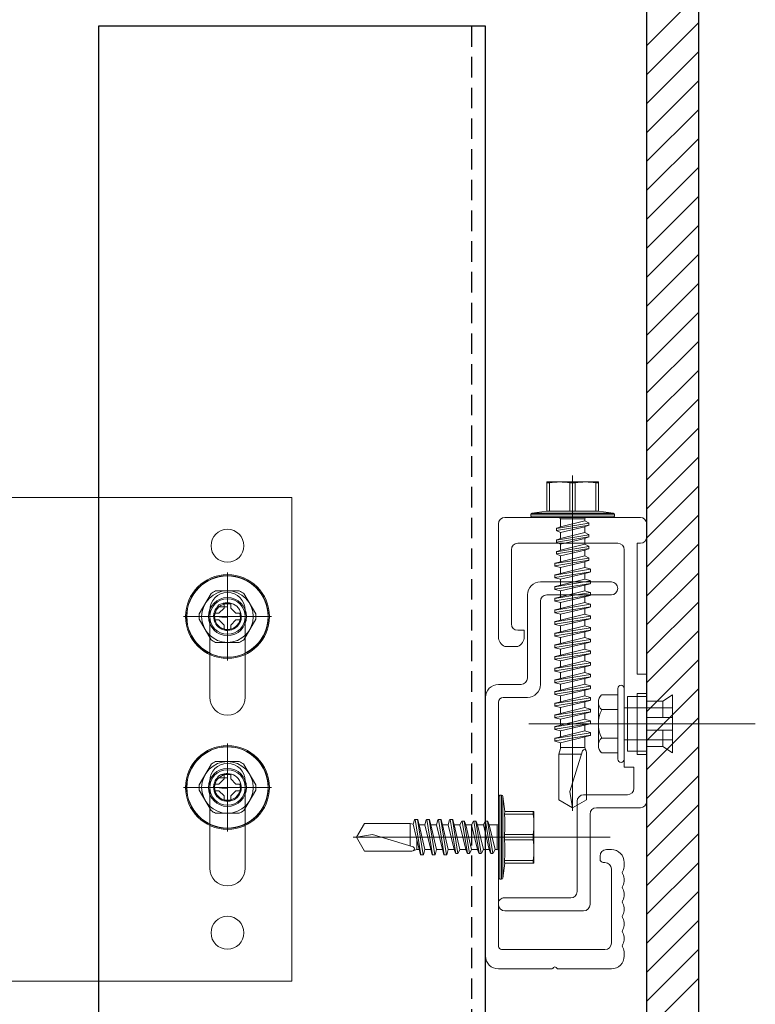
# Model space of a CAD drawing. Units: millimetres. Extents: x 4179 to 12141, y -30 to 3608.
# Drawn here: x 4412 to 4526, y 2165 to 2317 of the extents above; entities that cross this region are included whole.
import ezdxf

# ---------------------------------------------------------------- set-up
doc = ezdxf.new("R2010")
doc.units = ezdxf.units.MM
doc.linetypes.add('HIDDEN2', pattern=[4.7625, 3.175, -1.5875])
doc.layers.get('0').update_dxf_attribs({"lineweight": 0})

msp = doc.modelspace()

# ---------------------------------------------------------------- linework, layer by layer
at = {"lineweight": -3}
for p, q in [((4508.88, 1208), (4508.88, 2408)), ((4516.88, 2408), (4516.88, 1208)), ((4483.88, 2316.16), (4423.88, 2316.16)), ((4423.88, 2316.16), (4423.88, 100)), ((4483.88, 100), (4483.88, 2316.16))]:
    msp.add_line(p, q, dxfattribs=at)
at = {"linetype": 'Continuous', "lineweight": -3}
for p, q in [((4508.88, 2313.18), (4516.88, 2321.18)), ((4508.88, 2308.69), (4516.88, 2316.69)), ((4508.88, 2304.2), (4516.88, 2312.2)), ((4508.88, 2299.71), (4516.88, 2307.71)), ((4508.88, 2295.22), (4516.88, 2303.22)), ((4508.88, 2290.73), (4516.88, 2298.73)), ((4508.88, 2286.24), (4516.88, 2294.24)), ((4508.88, 2281.75), (4516.88, 2289.75)), ((4508.88, 2277.26), (4516.88, 2285.26)), ((4508.88, 2272.77), (4516.88, 2280.77)), ((4508.88, 2268.28), (4516.88, 2276.28)), ((4508.88, 2263.79), (4516.88, 2271.79)), ((4508.88, 2259.3), (4516.88, 2267.3)), ((4508.88, 2254.81), (4516.88, 2262.81)), ((4508.88, 2250.32), (4516.88, 2258.32)), ((4508.88, 2245.83), (4516.88, 2253.83)), ((4508.88, 2241.34), (4516.88, 2249.34)), ((4508.88, 2236.85), (4516.88, 2244.85)), ((4508.88, 2232.36), (4516.88, 2240.36)), ((4508.88, 2227.87), (4516.88, 2235.87)), ((4508.88, 2223.38), (4516.88, 2231.38)), ((4508.88, 2218.89), (4516.88, 2226.89)), ((4508.88, 2214.4), (4516.88, 2222.4)), ((4508.88, 2209.91), (4516.88, 2217.91)), ((4508.88, 2205.41), (4516.88, 2213.41)), ((4508.88, 2200.92), (4516.88, 2208.92)), ((4508.88, 2196.43), (4516.88, 2204.43)), ((4508.88, 2191.94), (4516.88, 2199.94)), ((4508.88, 2187.45), (4516.88, 2195.45)), ((4508.88, 2182.96), (4516.88, 2190.96)), ((4508.88, 2178.47), (4516.88, 2186.47)), ((4508.88, 2173.98), (4516.88, 2181.98)), ((4508.88, 2169.49), (4516.88, 2177.49)), ((4508.88, 2165), (4516.88, 2173)), ((4508.88, 2160.51), (4516.88, 2168.51))]:
    msp.add_line(p, q, dxfattribs=at)
at = {"linetype": 'HIDDEN2', "lineweight": -3}
msp.add_line((4481.68, 2316.16), (4481.68, 100), dxfattribs=at)
for p, q in [((4497.38, 2246.5), (4497.38, 2194.5)), ((4495.38, 2245.5), (4493.38, 2245.5)), ((4493.38, 2245.5), (4493.38, 2245.39)), ((4493.79, 2245.39), (4493.38, 2245.39)), ((4493.38, 2245.39), (4493.38, 2241)), ((4494.19, 2245.44), (4493.79, 2245.39)), ((4493.79, 2245.39), (4493.79, 2240.95)), ((4494.58, 2245.47), (4494.19, 2245.44)), ((4494.98, 2245.49), (4494.58, 2245.47)), ((4495.38, 2245.5), (4494.98, 2245.49)), ((4495.77, 2245.49), (4495.38, 2245.5)), ((4499.38, 2245.5), (4495.38, 2245.5)), ((4496.17, 2245.47), (4495.77, 2245.49)), ((4496.57, 2245.44), (4496.17, 2245.47)), ((4496.96, 2245.39), (4496.57, 2245.44)), ((4496.96, 2245.39), (4496.96, 2240.95)), ((4497.79, 2245.39), (4496.96, 2245.39)), ((4498.19, 2245.44), (4497.79, 2245.39)), ((4497.79, 2245.39), (4497.79, 2240.95)), ((4498.58, 2245.47), (4498.19, 2245.44)), ((4498.98, 2245.49), (4498.58, 2245.47)), ((4499.38, 2245.5), (4498.98, 2245.49)), ((4499.77, 2245.49), (4499.38, 2245.5)), ((4501.38, 2245.5), (4499.38, 2245.5)), ((4500.17, 2245.47), (4499.77, 2245.49)), ((4500.57, 2245.44), (4500.17, 2245.47)), ((4500.96, 2245.39), (4500.57, 2245.44)), ((4501.38, 2245.39), (4500.96, 2245.39)), ((4500.96, 2245.39), (4500.96, 2240.95)), ((4501.38, 2245.5), (4501.38, 2245.39)), ((4501.38, 2245.39), (4501.38, 2241)), ((4490.88, 2240.49), (4503.88, 2240.49)), ((4490.88, 2240.2), (4490.88, 2240.49)), ((4490.88, 2240.2), (4503.88, 2240.2)), ((4491.05, 2240.69), (4493.38, 2241)), ((4491.05, 2240.69), (4503.7, 2240.69)), ((4491.08, 2240), (4495.28, 2240)), ((4493.38, 2241), (4493.79, 2240.95)), ((4493.79, 2240.95), (4494.58, 2240.98)), ((4494.58, 2240.98), (4496.17, 2240.98)), ((4495.23, 2240), (4503.68, 2240)), ((4499.28, 2239.8), (4495.48, 2239.8)), ((4495.48, 2238.56), (4495.48, 2239.8)), ((4496.17, 2240.98), (4496.96, 2240.95)), ((4496.96, 2240.95), (4497.79, 2240.95)), ((4497.79, 2240.95), (4498.58, 2240.98)), ((4498.58, 2240.98), (4500.17, 2240.98)), ((4499.28, 2239.47), (4499.28, 2239.8)), ((4500.17, 2240.98), (4500.96, 2240.95)), ((4500.96, 2240.95), (4501.38, 2240.95)), ((4501.38, 2241), (4501.38, 2240.95)), ((4501.38, 2241), (4503.7, 2240.69)), ((4503.88, 2240.49), (4503.88, 2240.2)), ((4494.88, 2238.3), (4499.88, 2239.12)), ((4499.88, 2238.83), (4494.88, 2238)), ((4494.88, 2238.3), (4494.88, 2238)), ((4494.91, 2238.35), (4495.48, 2238.56)), ((4495.48, 2238.56), (4495.48, 2239.47)), ((4495.48, 2238.56), (4499.28, 2239.47)), ((4499.28, 2238.56), (4495.48, 2237.66)), ((4499.85, 2239.17), (4499.28, 2239.47)), ((4499.84, 2238.78), (4499.28, 2238.56)), ((4499.28, 2237.66), (4499.28, 2238.56)), ((4499.28, 2237.66), (4499.28, 2238.56)), ((4499.88, 2239.12), (4499.88, 2238.83)), ((4499.88, 2237.31), (4494.88, 2236.49)), ((4494.88, 2236.19), (4499.88, 2237.02)), ((4494.91, 2237.95), (4495.48, 2237.66)), ((4494.91, 2236.54), (4495.48, 2236.75)), ((4495.48, 2236.75), (4495.48, 2237.66)), ((4495.48, 2236.75), (4499.28, 2237.66)), ((4499.28, 2236.75), (4495.48, 2235.85)), ((4499.28, 2237.66), (4499.85, 2237.36)), ((4499.84, 2236.97), (4499.28, 2236.75)), ((4499.28, 2235.85), (4499.28, 2236.75)), ((4499.88, 2237.31), (4499.88, 2237.02)), ((4494.88, 2236.49), (4494.88, 2236.19)), ((4494.88, 2234.68), (4499.88, 2235.5)), ((4499.88, 2235.21), (4494.88, 2234.38)), ((4494.91, 2236.14), (4495.48, 2235.85)), ((4495.48, 2234.94), (4495.48, 2235.85)), ((4495.48, 2234.94), (4499.28, 2235.85)), ((4499.28, 2235.85), (4499.85, 2235.55)), ((4499.84, 2235.16), (4499.28, 2234.94)), ((4499.88, 2235.5), (4499.88, 2235.21)), ((4494.63, 2232.86), (4499.88, 2233.69)), ((4494.88, 2234.68), (4494.88, 2234.38)), ((4494.91, 2234.73), (4495.48, 2234.94)), ((4494.91, 2234.33), (4495.48, 2234.04)), ((4499.28, 2234.94), (4495.48, 2234.04)), ((4495.48, 2233.13), (4495.48, 2234.04)), ((4495.48, 2233.13), (4499.28, 2234.04)), ((4499.28, 2234.04), (4499.28, 2234.94)), ((4499.28, 2234.04), (4499.85, 2233.74)), ((4499.88, 2233.69), (4499.88, 2233.4)), ((4499.88, 2233.4), (4494.63, 2232.5)), ((4494.63, 2232.5), (4494.63, 2232.86)), ((4494.63, 2231.05), (4500.13, 2231.96)), ((4494.67, 2232.92), (4495.48, 2233.13)), ((4495.48, 2232.23), (4494.67, 2232.44)), ((4499.28, 2233.13), (4495.48, 2232.23)), ((4495.48, 2231.32), (4495.48, 2232.23)), ((4495.48, 2231.32), (4499.28, 2232.23)), ((4499.28, 2233.13), (4499.84, 2233.35)), ((4499.28, 2232.23), (4499.28, 2233.13)), ((4499.28, 2232.23), (4500.08, 2232.01)), ((4500.13, 2231.96), (4500.13, 2231.59)), ((4443.88, 2217.81), (4443.88, 2231.46)), ((4500.13, 2231.59), (4494.63, 2230.69)), ((4494.63, 2230.69), (4494.63, 2231.05)), ((4494.67, 2231.11), (4495.48, 2231.32)), ((4495.48, 2230.42), (4494.67, 2230.63)), ((4499.28, 2231.32), (4495.48, 2230.42)), ((4500.08, 2231.54), (4499.28, 2231.32)), ((4499.28, 2230.42), (4499.28, 2231.32)), ((4494.63, 2229.24), (4500.13, 2230.15)), ((4500.13, 2229.78), (4494.63, 2228.88)), ((4494.63, 2228.88), (4494.63, 2229.24)), ((4494.67, 2229.3), (4495.48, 2229.51)), ((4495.48, 2229.51), (4495.48, 2230.42)), ((4495.48, 2229.51), (4499.28, 2230.42)), ((4495.48, 2229.51), (4499.28, 2230.42)), ((4499.28, 2229.51), (4495.48, 2228.61)), ((4499.28, 2230.42), (4500.08, 2230.2)), ((4500.08, 2229.73), (4499.28, 2229.51)), ((4499.28, 2228.61), (4499.28, 2229.51)), ((4500.13, 2230.15), (4500.13, 2229.78)), ((4441.33, 2228.22), (4439.5, 2225.05)), ((4445.71, 2228.63), (4442.04, 2228.63)), ((4448.26, 2225.05), (4446.42, 2228.22)), ((4494.63, 2227.43), (4500.13, 2228.34)), ((4500.13, 2227.97), (4494.63, 2227.07)), ((4494.63, 2227.07), (4494.63, 2227.43)), ((4495.48, 2228.61), (4494.67, 2228.82)), ((4494.67, 2227.49), (4495.48, 2227.7)), ((4495.48, 2227.7), (4495.48, 2228.61)), ((4495.48, 2227.7), (4499.28, 2228.61)), ((4495.48, 2227.7), (4499.28, 2228.61)), ((4499.28, 2227.7), (4495.48, 2226.8)), ((4499.28, 2228.61), (4500.08, 2228.39)), ((4500.08, 2227.92), (4499.28, 2227.7)), ((4499.28, 2226.8), (4499.28, 2227.7)), ((4500.13, 2228.34), (4500.13, 2227.97)), ((4442.1, 2225.85), (4442, 2225.69)), ((4442.22, 2226), (4442.1, 2225.85)), ((4442.34, 2226.14), (4442.22, 2226)), ((4442.37, 2226.16), (4442.34, 2226.14)), ((4442.34, 2226.14), (4443.88, 2226.14)), ((4442.41, 2226.21), (4442.37, 2226.16)), ((4442.42, 2226.31), (4442.4, 2226.26)), ((4442.4, 2226.26), (4442.41, 2226.22)), ((4442.41, 2226.22), (4442.41, 2226.21)), ((4442.44, 2226.36), (4442.42, 2226.31)), ((4442.49, 2226.4), (4442.44, 2226.36)), ((4442.54, 2226.44), (4442.49, 2226.4)), ((4442.63, 2226.5), (4442.54, 2226.44)), ((4443.35, 2225.95), (4442.56, 2225.16)), ((4442.8, 2226.57), (4442.63, 2226.5)), ((4442.97, 2226.62), (4442.8, 2226.57)), ((4443.15, 2226.66), (4442.97, 2226.62)), ((4443.2, 2226.67), (4443.15, 2226.66)), ((4443.28, 2226.7), (4443.2, 2226.67)), ((4443.36, 2226.72), (4443.28, 2226.7)), ((4443.35, 2226.67), (4443.35, 2225.95)), ((4443.39, 2226.73), (4443.36, 2226.72)), ((4443.41, 2226.73), (4443.39, 2226.73)), ((4443.5, 2226.75), (4443.41, 2226.73)), ((4443.41, 2226.73), (4443.88, 2226.73)), ((4443.69, 2226.78), (4443.5, 2226.75)), ((4443.88, 2226.78), (4443.69, 2226.78)), ((4443.88, 2226.78), (4443.88, 2224.63)), ((4444.4, 2225.95), (4444.4, 2226.67)), ((4445.19, 2225.16), (4444.4, 2225.95)), ((4494.63, 2225.62), (4500.13, 2226.53)), ((4500.13, 2226.16), (4494.63, 2225.26)), ((4495.48, 2226.8), (4494.67, 2227.01)), ((4494.67, 2225.68), (4495.48, 2225.89)), ((4495.48, 2225.89), (4495.48, 2226.8)), ((4495.48, 2225.89), (4499.28, 2226.8)), ((4495.48, 2225.89), (4499.28, 2226.8)), ((4499.28, 2225.89), (4495.48, 2224.99)), ((4499.28, 2226.8), (4500.08, 2226.58)), ((4500.08, 2226.11), (4499.28, 2225.89)), ((4499.28, 2224.99), (4499.28, 2225.89)), ((4500.13, 2226.53), (4500.13, 2226.16)), ((4437.05, 2224.63), (4450.7, 2224.63)), ((4441.76, 2224.99), (4441.73, 2224.8)), ((4441.73, 2224.8), (4441.73, 2224.69)), ((4441.73, 2224.69), (4443.01, 2224.55)), ((4441.79, 2225.17), (4441.76, 2224.99)), ((4441.85, 2225.35), (4441.79, 2225.17)), ((4442.56, 2225.16), (4441.84, 2225.16)), ((4441.92, 2225.52), (4441.85, 2225.35)), ((4442, 2225.69), (4441.92, 2225.52)), ((4443.01, 2224.55), (4443.88, 2224.63)), ((4443.01, 2224.55), (4443.88, 2224.55)), ((4443.88, 2224.55), (4443.88, 2224.63)), ((4445.91, 2225.16), (4445.19, 2225.16)), ((4494.63, 2225.26), (4494.63, 2225.62)), ((4494.63, 2223.81), (4500.13, 2224.72)), ((4500.13, 2224.35), (4494.63, 2223.45)), ((4495.48, 2224.99), (4494.67, 2225.2)), ((4495.48, 2224.08), (4495.48, 2224.99)), ((4495.48, 2224.08), (4499.28, 2224.99)), ((4495.48, 2224.08), (4499.28, 2224.99)), ((4499.28, 2224.99), (4500.08, 2224.77)), ((4500.13, 2224.72), (4500.13, 2224.35)), ((4439.5, 2224.22), (4441.33, 2221.05)), ((4441.84, 2224.11), (4442.56, 2224.11)), ((4442.56, 2224.11), (4443.35, 2223.32)), ((4443.35, 2223.32), (4443.35, 2222.6)), ((4444.4, 2223.32), (4445.19, 2224.11)), ((4444.4, 2222.6), (4444.4, 2223.32)), ((4445.19, 2224.11), (4445.91, 2224.11)), ((4446.42, 2221.05), (4448.26, 2224.22)), ((4494.63, 2223.45), (4494.63, 2223.81)), ((4494.63, 2222), (4500.13, 2222.91)), ((4494.67, 2223.87), (4495.48, 2224.08)), ((4495.48, 2223.18), (4494.67, 2223.39)), ((4499.28, 2224.08), (4495.48, 2223.18)), ((4495.48, 2222.27), (4495.48, 2223.18)), ((4495.48, 2222.27), (4499.28, 2223.18)), ((4495.48, 2222.27), (4499.28, 2223.18)), ((4500.08, 2224.3), (4499.28, 2224.08)), ((4499.28, 2223.18), (4499.28, 2224.08)), ((4499.28, 2223.18), (4500.08, 2222.96)), ((4500.13, 2222.91), (4500.13, 2222.54)), ((4500.13, 2222.54), (4494.63, 2221.64)), ((4494.63, 2221.64), (4494.63, 2222)), ((4494.67, 2222.06), (4495.48, 2222.27)), ((4495.48, 2221.37), (4494.67, 2221.58)), ((4499.28, 2222.27), (4495.48, 2221.37)), ((4495.48, 2220.46), (4495.48, 2221.37)), ((4495.48, 2220.46), (4499.28, 2221.37)), ((4495.48, 2220.46), (4499.28, 2221.37)), ((4500.08, 2222.49), (4499.28, 2222.27)), ((4499.28, 2221.37), (4499.28, 2222.27)), ((4499.28, 2221.37), (4500.08, 2221.15)), ((4442.04, 2220.63), (4445.71, 2220.63)), ((4494.63, 2220.19), (4500.13, 2221.1)), ((4500.13, 2220.73), (4494.63, 2219.83)), ((4494.63, 2219.83), (4494.63, 2220.19)), ((4494.67, 2220.25), (4495.48, 2220.46)), ((4495.48, 2219.56), (4494.67, 2219.77)), ((4499.28, 2220.46), (4495.48, 2219.56)), ((4500.08, 2220.68), (4499.28, 2220.46)), ((4499.28, 2219.56), (4499.28, 2220.46)), ((4500.13, 2221.1), (4500.13, 2220.73)), ((4494.63, 2218.38), (4500.13, 2219.29)), ((4500.13, 2218.92), (4494.63, 2218.02)), ((4494.63, 2218.02), (4494.63, 2218.38)), ((4494.67, 2218.44), (4495.48, 2218.65)), ((4495.48, 2218.65), (4495.48, 2219.56)), ((4495.48, 2218.65), (4499.28, 2219.56)), ((4495.48, 2218.65), (4499.28, 2219.56)), ((4499.28, 2218.65), (4495.48, 2217.75)), ((4499.28, 2219.56), (4500.08, 2219.34)), ((4500.08, 2218.87), (4499.28, 2218.65)), ((4499.28, 2217.75), (4499.28, 2218.65)), ((4500.13, 2219.29), (4500.13, 2218.92)), ((4494.63, 2216.57), (4500.13, 2217.48)), ((4500.13, 2217.11), (4494.63, 2216.21)), ((4495.48, 2217.75), (4494.67, 2217.96)), ((4494.67, 2216.63), (4495.48, 2216.84)), ((4495.48, 2216.84), (4495.48, 2217.75)), ((4495.48, 2216.84), (4499.28, 2217.75)), ((4495.48, 2216.84), (4499.28, 2217.75)), ((4499.28, 2216.84), (4495.48, 2215.94)), ((4499.28, 2217.75), (4500.08, 2217.53)), ((4500.08, 2217.06), (4499.28, 2216.84)), ((4499.28, 2215.94), (4499.28, 2216.84)), ((4500.13, 2217.48), (4500.13, 2217.11)), ((4494.63, 2216.21), (4494.63, 2216.57)), ((4494.63, 2214.76), (4500.13, 2215.67)), ((4500.13, 2215.3), (4494.63, 2214.4)), ((4495.48, 2215.94), (4494.67, 2216.15)), ((4495.48, 2215.03), (4495.48, 2215.94)), ((4495.48, 2215.03), (4499.28, 2215.94)), ((4495.48, 2215.03), (4499.28, 2215.94)), ((4499.28, 2215.94), (4500.08, 2215.72)), ((4500.08, 2215.25), (4499.28, 2215.03)), ((4500.13, 2215.67), (4500.13, 2215.3)), ((4494.63, 2214.4), (4494.63, 2214.76)), ((4494.63, 2212.95), (4500.13, 2213.86)), ((4494.67, 2214.82), (4495.48, 2215.03)), ((4495.48, 2214.13), (4494.67, 2214.34)), ((4499.28, 2215.03), (4495.48, 2214.13)), ((4495.48, 2213.22), (4495.48, 2214.13)), ((4495.48, 2213.22), (4499.28, 2214.13)), ((4495.48, 2213.22), (4499.28, 2214.13)), ((4499.28, 2214.13), (4499.28, 2215.03)), ((4499.28, 2214.13), (4500.08, 2213.91)), ((4500.13, 2213.86), (4500.13, 2213.49)), ((4500.13, 2213.49), (4494.63, 2212.59)), ((4494.63, 2212.59), (4494.63, 2212.95)), ((4494.67, 2213.01), (4495.48, 2213.22)), ((4495.48, 2212.32), (4494.67, 2212.53)), ((4499.28, 2213.22), (4495.48, 2212.32)), ((4495.48, 2211.41), (4495.48, 2212.32)), ((4495.48, 2211.41), (4499.28, 2212.32)), ((4495.48, 2211.41), (4499.28, 2212.32)), ((4500.08, 2213.44), (4499.28, 2213.22)), ((4499.28, 2212.32), (4499.28, 2213.22)), ((4499.28, 2212.32), (4500.08, 2212.1)), ((4504.38, 2212.5), (4501.88, 2212.5)), ((4504.38, 2213.5), (4504.38, 2202.5)), ((4505.38, 2202.5), (4505.38, 2213.5)), ((4505.88, 2203.74), (4505.88, 2212.26)), ((4508.88, 2212.26), (4505.88, 2212.26)), ((4508.88, 2212.26), (4508.88, 2203.74)), ((4512.88, 2212.5), (4511.38, 2211.5)), ((4512.88, 2209), (4512.88, 2212.5)), ((4494.63, 2211.14), (4500.13, 2212.05)), ((4500.13, 2211.68), (4494.63, 2210.78)), ((4494.63, 2210.78), (4494.63, 2211.14)), ((4494.67, 2211.2), (4495.48, 2211.41)), ((4495.48, 2210.51), (4494.67, 2210.72)), ((4499.28, 2211.41), (4495.48, 2210.51)), ((4500.08, 2211.63), (4499.28, 2211.41)), ((4499.28, 2210.51), (4499.28, 2211.41)), ((4500.13, 2212.05), (4500.13, 2211.68)), ((4501.38, 2211.35), (4501.38, 2204.65)), ((4511.38, 2211.5), (4508.88, 2211.5)), ((4511.38, 2209), (4511.38, 2211.5)), ((4494.63, 2209.33), (4500.13, 2210.24)), ((4500.13, 2209.87), (4494.63, 2208.97)), ((4494.63, 2208.97), (4494.63, 2209.33)), ((4494.67, 2209.39), (4495.48, 2209.6)), ((4495.48, 2209.6), (4495.48, 2210.51)), ((4495.48, 2209.6), (4499.28, 2210.51)), ((4495.48, 2209.6), (4499.28, 2210.51)), ((4499.28, 2209.6), (4495.48, 2208.7)), ((4499.28, 2210.51), (4500.08, 2210.29)), ((4500.08, 2209.82), (4499.28, 2209.6)), ((4499.28, 2208.7), (4499.28, 2209.6)), ((4500.13, 2210.24), (4500.13, 2209.87)), ((4501.88, 2210.2), (4504.38, 2210.2)), ((4512.88, 2210.5), (4505.38, 2210.5)), ((4505.38, 2210.5), (4505.38, 2205.5)), ((4512.88, 2205.5), (4512.88, 2210.5)), ((4494.63, 2207.52), (4500.13, 2208.43)), ((4500.13, 2208.06), (4494.63, 2207.16)), ((4495.48, 2208.7), (4494.67, 2208.91)), ((4494.67, 2207.58), (4495.48, 2207.79)), ((4495.48, 2207.79), (4495.48, 2208.7)), ((4495.48, 2207.79), (4499.28, 2208.7)), ((4495.48, 2207.79), (4499.28, 2208.7)), ((4499.28, 2207.79), (4495.48, 2206.89)), ((4499.28, 2208.7), (4500.08, 2208.48)), ((4500.08, 2208.01), (4499.28, 2207.79)), ((4499.28, 2206.89), (4499.28, 2207.79)), ((4500.13, 2208.43), (4500.13, 2208.06)), ((4508.88, 2209), (4512.88, 2209)), ((4494.63, 2207.16), (4494.63, 2207.52)), ((4494.63, 2205.71), (4500.13, 2206.62)), ((4500.13, 2206.25), (4494.63, 2205.35)), ((4495.48, 2206.89), (4494.67, 2207.1)), ((4495.48, 2205.98), (4495.48, 2206.89)), ((4495.48, 2205.98), (4499.28, 2206.89)), ((4495.48, 2205.98), (4499.28, 2206.89)), ((4495.48, 2205.98), (4499.28, 2206.89)), ((4499.28, 2206.89), (4500.08, 2206.67)), ((4500.08, 2206.2), (4499.28, 2205.98)), ((4500.13, 2206.62), (4500.13, 2206.25)), ((4512.88, 2207), (4508.88, 2207)), ((4511.38, 2204.5), (4511.38, 2207)), ((4512.88, 2203.5), (4512.88, 2207)), ((4443.88, 2191.31), (4443.88, 2204.96)), ((4494.63, 2205.35), (4494.63, 2205.71)), ((4494.67, 2205.77), (4495.48, 2205.98)), ((4495.48, 2205.08), (4494.67, 2205.29)), ((4499.28, 2205.98), (4495.48, 2205.08)), ((4495.48, 2204.17), (4495.48, 2205.08)), ((4499.28, 2204.34), (4499.28, 2205.98)), ((4501.88, 2205.8), (4504.38, 2205.8)), ((4505.38, 2205.5), (4512.88, 2205.5)), ((4508.88, 2204.5), (4511.38, 2204.5)), ((4511.38, 2204.5), (4512.88, 2203.5)), ((4495.23, 2203.3), (4495.48, 2204.17)), ((4495.23, 2203.3), (4495.23, 2196.24)), ((4495.23, 2203.3), (4498.74, 2203.3)), ((4495.48, 2204.34), (4499.28, 2204.34)), ((4496.94, 2197.5), (4498.89, 2203.79)), ((4499.53, 2203.6), (4499.28, 2204.34)), ((4499.53, 2203.6), (4499.53, 2196.24)), ((4501.88, 2203.5), (4504.38, 2203.5)), ((4508.88, 2203.74), (4505.88, 2203.74)), ((4441.33, 2201.72), (4439.5, 2198.55)), ((4445.71, 2202.14), (4442.04, 2202.14)), ((4448.26, 2198.55), (4446.42, 2201.72)), ((4442.49, 2199.91), (4442.44, 2199.86)), ((4442.54, 2199.95), (4442.49, 2199.91)), ((4442.63, 2200), (4442.54, 2199.95)), ((4442.8, 2200.07), (4442.63, 2200)), ((4442.97, 2200.12), (4442.8, 2200.07)), ((4443.15, 2200.16), (4442.97, 2200.12)), ((4443.2, 2200.18), (4443.15, 2200.16)), ((4443.28, 2200.2), (4443.2, 2200.18)), ((4443.36, 2200.22), (4443.28, 2200.2)), ((4443.35, 2200.17), (4443.35, 2199.45)), ((4443.39, 2200.23), (4443.36, 2200.22)), ((4443.41, 2200.23), (4443.39, 2200.23)), ((4443.5, 2200.25), (4443.41, 2200.23)), ((4443.41, 2200.23), (4443.88, 2200.23)), ((4443.69, 2200.28), (4443.5, 2200.25)), ((4443.88, 2200.29), (4443.69, 2200.28)), ((4443.88, 2200.29), (4443.88, 2198.14)), ((4444.4, 2199.45), (4444.4, 2200.17)), ((4441.76, 2198.49), (4441.73, 2198.3)), ((4441.79, 2198.67), (4441.76, 2198.49)), ((4441.85, 2198.85), (4441.79, 2198.67)), ((4442.56, 2198.66), (4441.84, 2198.66)), ((4441.92, 2199.03), (4441.85, 2198.85)), ((4442, 2199.19), (4441.92, 2199.03)), ((4442.1, 2199.35), (4442, 2199.19)), ((4442.22, 2199.5), (4442.1, 2199.35)), ((4442.34, 2199.64), (4442.22, 2199.5)), ((4442.37, 2199.67), (4442.34, 2199.64)), ((4442.34, 2199.64), (4443.88, 2199.64)), ((4442.41, 2199.71), (4442.37, 2199.67)), ((4442.42, 2199.81), (4442.4, 2199.77)), ((4442.4, 2199.77), (4442.41, 2199.73)), ((4442.41, 2199.73), (4442.41, 2199.71)), ((4442.44, 2199.86), (4442.42, 2199.81)), ((4443.35, 2199.45), (4442.56, 2198.66)), ((4445.19, 2198.66), (4444.4, 2199.45)), ((4445.91, 2198.66), (4445.19, 2198.66)), ((4437.05, 2198.14), (4450.7, 2198.14)), ((4439.5, 2197.72), (4441.33, 2194.55)), ((4441.73, 2198.3), (4441.73, 2198.19)), ((4441.73, 2198.19), (4443.01, 2198.05)), ((4441.84, 2197.61), (4442.56, 2197.61)), ((4442.56, 2197.61), (4443.35, 2196.82)), ((4443.01, 2198.05), (4443.88, 2198.14)), ((4443.01, 2198.05), (4443.88, 2198.05)), ((4443.88, 2198.05), (4443.88, 2198.14)), ((4444.4, 2196.82), (4445.19, 2197.61)), ((4445.19, 2197.61), (4445.91, 2197.61)), ((4446.42, 2194.55), (4448.26, 2197.72)), ((4486.08, 2196.92), (4486.37, 2196.92)), ((4486.08, 2196.92), (4486.08, 2183.92)), ((4486.37, 2196.92), (4486.37, 2183.92)), ((4496.94, 2197.5), (4497.38, 2195)), ((4443.35, 2196.82), (4443.35, 2196.1)), ((4444.4, 2196.1), (4444.4, 2196.82)), ((4485.88, 2196.72), (4485.88, 2192.52)), ((4486.57, 2196.75), (4486.57, 2184.09)), ((4486.57, 2196.75), (4486.88, 2194.42)), ((4495.23, 2196.24), (4497.38, 2195)), ((4497.38, 2195), (4499.53, 2196.24)), ((4442.04, 2194.14), (4445.71, 2194.14)), ((4486.88, 2194.42), (4486.82, 2194.01)), ((4491.27, 2194.01), (4486.82, 2194.01)), ((4486.82, 2194.01), (4486.86, 2193.21)), ((4491.27, 2194.42), (4486.88, 2194.42)), ((4491.27, 2194.01), (4491.27, 2194.42)), ((4491.38, 2194.42), (4491.27, 2194.42)), ((4491.31, 2193.61), (4491.27, 2194.01)), ((4491.38, 2192.42), (4491.38, 2194.42)), ((4465.12, 2192.57), (4463.88, 2190.42)), ((4472.18, 2192.57), (4465.12, 2192.57)), ((4472.18, 2192.57), (4472.18, 2189.06)), ((4472.18, 2192.57), (4472.64, 2192.46)), ((4472.64, 2192.46), (4472.89, 2193.13)), ((4473.58, 2188.52), (4472.64, 2192.46)), ((4472.95, 2193.17), (4473.31, 2193.17)), ((4473.85, 2187.67), (4472.95, 2193.17)), ((4473.31, 2193.17), (4474.22, 2187.67)), ((4473.37, 2193.13), (4473.58, 2192.32)), ((4473.58, 2192.32), (4474.49, 2192.32)), ((4473.58, 2192.32), (4474.49, 2188.52)), ((4474.49, 2192.32), (4474.7, 2193.13)), ((4475.39, 2188.52), (4474.49, 2192.32)), ((4474.76, 2193.17), (4475.12, 2193.17)), ((4475.66, 2187.67), (4474.76, 2193.17)), ((4475.12, 2193.17), (4476.03, 2187.67)), ((4475.18, 2193.13), (4475.39, 2192.32)), ((4475.39, 2192.32), (4476.3, 2192.32)), ((4475.39, 2192.32), (4476.3, 2188.52)), ((4476.3, 2192.32), (4476.51, 2193.13)), ((4477.2, 2188.52), (4476.3, 2192.32)), ((4476.57, 2193.17), (4476.93, 2193.17)), ((4477.47, 2187.67), (4476.57, 2193.17)), ((4476.93, 2193.17), (4477.84, 2187.67)), ((4476.99, 2193.13), (4477.2, 2192.32)), ((4477.2, 2192.32), (4478.11, 2192.32)), ((4477.2, 2192.32), (4478.11, 2188.52)), ((4478.11, 2192.32), (4478.32, 2193.13)), ((4479.01, 2188.52), (4478.11, 2192.32)), ((4478.38, 2193.17), (4478.74, 2193.17)), ((4479.28, 2187.92), (4478.38, 2193.17)), ((4478.74, 2193.17), (4479.57, 2187.92)), ((4478.8, 2193.13), (4479.01, 2192.32)), ((4479.01, 2192.32), (4479.92, 2192.32)), ((4479.01, 2192.32), (4479.92, 2188.52)), ((4480.21, 2192.89), (4479.92, 2192.32)), ((4480.82, 2188.52), (4479.92, 2192.32)), ((4480.55, 2192.92), (4480.26, 2192.92)), ((4481.09, 2187.92), (4480.26, 2192.92)), ((4480.55, 2192.92), (4481.38, 2187.92)), ((4480.61, 2192.88), (4480.82, 2192.32)), ((4480.82, 2192.32), (4481.73, 2192.32)), ((4480.82, 2192.32), (4481.73, 2188.52)), ((4482.02, 2192.89), (4481.73, 2192.32)), ((4482.63, 2188.52), (4481.73, 2192.32)), ((4482.36, 2192.92), (4482.07, 2192.92)), ((4482.07, 2192.92), (4482.9, 2187.92)), ((4483.19, 2187.92), (4482.36, 2192.92)), ((4482.42, 2192.88), (4482.63, 2192.32)), ((4482.63, 2192.32), (4483.54, 2192.32)), ((4482.63, 2192.32), (4483.54, 2188.52)), ((4483.83, 2192.89), (4483.54, 2192.32)), ((4484.44, 2188.52), (4483.54, 2192.32)), ((4484.17, 2192.92), (4483.88, 2192.92)), ((4484.71, 2187.92), (4483.88, 2192.92)), ((4484.17, 2192.92), (4485, 2187.92)), ((4484.23, 2192.88), (4484.44, 2192.32)), ((4484.44, 2192.32), (4485.35, 2192.32)), ((4484.44, 2192.32), (4485.35, 2188.52)), ((4484.44, 2192.32), (4485.68, 2192.32)), ((4485.68, 2188.52), (4485.68, 2192.32)), ((4485.88, 2192.57), (4485.88, 2184.12)), ((4486.86, 2193.21), (4486.86, 2191.63)), ((4491.35, 2193.21), (4491.31, 2193.61)), ((4491.37, 2192.82), (4491.35, 2193.21)), ((4491.38, 2192.42), (4491.37, 2192.82)), ((4491.37, 2192.02), (4491.38, 2192.42)), ((4491.38, 2188.42), (4491.38, 2192.42)), ((4466.38, 2190.86), (4463.88, 2190.42)), ((4466.38, 2190.86), (4472.67, 2188.91)), ((4486.86, 2191.63), (4486.82, 2190.83)), ((4491.27, 2190.83), (4486.82, 2190.83)), ((4486.82, 2190.83), (4486.82, 2190.01)), ((4491.27, 2190.83), (4491.31, 2191.23)), ((4491.27, 2190.01), (4491.27, 2190.83)), ((4491.31, 2191.23), (4491.35, 2191.62)), ((4491.35, 2191.62), (4491.37, 2192.02)), ((4493.88, 2190.42), (4463.38, 2190.42)), ((4463.88, 2190.42), (4465.12, 2188.27)), ((4473.22, 2190.03), (4473.22, 2188.52)), ((4491.27, 2190.01), (4486.82, 2190.01)), ((4486.82, 2190.01), (4486.86, 2189.21)), ((4486.86, 2189.21), (4486.86, 2187.63)), ((4491.31, 2189.61), (4491.27, 2190.01)), ((4491.35, 2189.21), (4491.31, 2189.61)), ((4491.37, 2188.82), (4491.35, 2189.21)), ((4472.48, 2188.27), (4465.12, 2188.27)), ((4472.48, 2188.27), (4473.22, 2188.52)), ((4473.22, 2188.52), (4473.58, 2188.52)), ((4473.8, 2187.71), (4473.58, 2188.52)), ((4474.49, 2188.52), (4474.27, 2187.71)), ((4474.49, 2188.52), (4475.39, 2188.52)), ((4475.61, 2187.71), (4475.39, 2188.52)), ((4476.3, 2188.52), (4476.08, 2187.71)), ((4476.3, 2188.52), (4477.2, 2188.52)), ((4477.42, 2187.71), (4477.2, 2188.52)), ((4478.11, 2188.52), (4477.89, 2187.71)), ((4478.11, 2188.52), (4479.01, 2188.52)), ((4479.01, 2188.52), (4479.23, 2187.96)), ((4479.57, 2187.92), (4479.28, 2187.92)), ((4479.92, 2188.52), (4479.62, 2187.95)), ((4479.92, 2188.52), (4480.82, 2188.52)), ((4481.04, 2187.96), (4480.82, 2188.52)), ((4481.38, 2187.92), (4481.09, 2187.92)), ((4481.73, 2188.52), (4481.43, 2187.95)), ((4481.73, 2188.52), (4482.63, 2188.52)), ((4482.85, 2187.96), (4482.63, 2188.52)), ((4483.19, 2187.92), (4482.9, 2187.92)), ((4483.54, 2188.52), (4483.24, 2187.95)), ((4483.54, 2188.52), (4484.44, 2188.52)), ((4483.54, 2188.52), (4484.44, 2188.52)), ((4484.66, 2187.96), (4484.44, 2188.52)), ((4485, 2187.92), (4484.71, 2187.92)), ((4485.05, 2187.95), (4485.35, 2188.52)), ((4485.35, 2188.52), (4485.68, 2188.52)), ((4491.35, 2187.62), (4491.37, 2188.02)), ((4491.38, 2188.42), (4491.37, 2188.82)), ((4491.37, 2188.02), (4491.38, 2188.42)), ((4491.38, 2186.42), (4491.38, 2188.42)), ((4474.22, 2187.67), (4473.85, 2187.67)), ((4476.03, 2187.67), (4475.66, 2187.67)), ((4477.84, 2187.67), (4477.47, 2187.67)), ((4486.88, 2186.42), (4486.57, 2184.09)), ((4486.86, 2187.63), (4486.82, 2186.83)), ((4491.27, 2186.83), (4486.82, 2186.83)), ((4486.82, 2186.83), (4486.82, 2186.42)), ((4486.88, 2186.42), (4486.82, 2186.42)), ((4491.27, 2186.42), (4486.88, 2186.42)), ((4491.27, 2186.83), (4491.31, 2187.23)), ((4491.27, 2186.42), (4491.27, 2186.83)), ((4491.38, 2186.42), (4491.27, 2186.42)), ((4491.31, 2187.23), (4491.35, 2187.62)), ((4486.37, 2183.92), (4486.08, 2183.92))]:
    msp.add_line(p, q)
at = {"lineweight": 0}
for p, q in [((4453.88, 2243.11), (4383.88, 2243.11)), ((4453.88, 2243.11), (4453.88, 2168.11)), ((4507.88, 2240), (4486.88, 2240)), ((4485.88, 2239), (4485.88, 2221.5)), ((4508.88, 2237), (4508.88, 2239)), ((4488.88, 2236), (4504.38, 2236)), ((4507.38, 2215.71), (4507.38, 2236)), ((4507.38, 2236), (4507.88, 2236)), ((4487.88, 2223.5), (4487.88, 2235)), ((4505.38, 2235), (4505.38, 2201.27)), ((4503.38, 2230), (4492.38, 2230)), ((4490.38, 2228), (4490.38, 2215.1)), ((4493.38, 2228), (4503.38, 2228)), ((4492.38, 2214.1), (4492.38, 2227)), ((4441.13, 2225.61), (4441.13, 2212.11)), ((4446.63, 2225.61), (4446.63, 2212.11)), ((4489.88, 2222.5), (4488.88, 2222.5)), ((4489.88, 2221.5), (4489.88, 2222.5)), ((4486.88, 2220), (4488.88, 2220)), ((4508.88, 2215.71), (4507.38, 2215.71)), ((4508.88, 2212.71), (4508.88, 2215.71)), ((4489.38, 2214.1), (4485.88, 2214.1)), ((4507.38, 2203.23), (4507.38, 2212.71)), ((4507.38, 2212.71), (4508.88, 2212.71)), ((4483.88, 2212.1), (4483.88, 2172)), ((4485.88, 2173.5), (4485.88, 2211.35)), ((4486.63, 2212.1), (4490.38, 2212.1)), ((4508.88, 2203.23), (4507.38, 2203.23)), ((4508.88, 2196), (4508.88, 2203.23)), ((4505.38, 2201.27), (4506.88, 2201.27)), ((4506.88, 2201.27), (4506.88, 2198)), ((4441.13, 2185.62), (4441.13, 2199.12)), ((4446.63, 2185.62), (4446.63, 2199.12)), ((4505.88, 2197), (4499.08, 2197)), ((4498.08, 2196), (4498.08, 2182)), ((4500.08, 2180), (4500.08, 2194)), ((4501.08, 2195), (4507.88, 2195)), ((4503.38, 2188.5), (4502.63, 2188.5)), ((4501.63, 2187.5), (4501.63, 2187)), ((4502.13, 2186.5), (4502.38, 2186.5)), ((4505.38, 2186.06), (4505.38, 2186.5)), ((4503.38, 2185.5), (4503.38, 2174)), ((4497.08, 2181), (4486.62, 2181)), ((4486.88, 2179), (4499.08, 2179)), ((4502.38, 2173), (4486.38, 2173)), ((4505.38, 2172), (4505.38, 2172.44)), ((4485.88, 2170), (4494.08, 2170)), ((4494.29, 2170.09), (4494.41, 2170.21)), ((4494.84, 2170.21), (4494.96, 2170.09)), ((4495.17, 2170), (4503.38, 2170)), ((4453.88, 2168.11), (4383.88, 2168.11)), ((4453.88, 2168.11), (4413.88, 2168.11))]:
    msp.add_line(p, q, dxfattribs=at)
at = {"color": 6, "lineweight": 0}
for p, q in [((4490.57, 2208), (4525.69, 2208)), ((4473.6, 2190.42), (4503.22, 2190.42))]:
    msp.add_line(p, q, dxfattribs=at)
at = {"lineweight": 0}
for centre in [(4443.88, 2235.61), (4443.88, 2175.61)]:
    msp.add_circle(centre, 2.55, dxfattribs=at)
for centre, radius in [((4443.88, 2224.63), 6.5), ((4443.88, 2224.63), 6.33), ((4443.88, 2224.63), 6.3), ((4443.88, 2224.63), 4), ((4443.88, 2224.63), 2.95), ((4443.88, 2224.63), 2.75), ((4443.88, 2198.14), 6.5), ((4443.88, 2198.14), 6.33), ((4443.88, 2198.14), 6.3), ((4443.88, 2198.14), 4), ((4443.88, 2198.14), 2.95), ((4443.88, 2198.14), 2.75)]:
    msp.add_circle(centre, radius)
for centre, radius, start, end in [((4486.88, 2239), 1, 90, 180), ((4507.88, 2239), 1, 0, 90), ((4507.88, 2237), 1, 270, 0), ((4488.88, 2235), 1, 90, 180), ((4504.38, 2235), 1, 0, 90), ((4492.38, 2228), 2, 90, 180), ((4503.38, 2229), 1, 270, 90), ((4443.88, 2225.61), 2.75, 0, 180), ((4493.38, 2227), 1, 90, 180), ((4488.88, 2223.5), 1, 180, 270), ((4487.41, 2221.44), 1.53, 177.6884, 249.6917), ((4488.34, 2221.44), 1.53, 290.3083, 2.3116), ((4485.88, 2212.1), 2, 90, 180), ((4489.38, 2215.1), 1, 270, 0), ((4490.38, 2214.1), 2, 270, 0), ((4443.88, 2212.11), 2.75, 180, 0), ((4486.63, 2211.35), 0.75, 90, 180), ((4443.88, 2199.11), 2.75, 0, 180), ((4499.08, 2196), 1, 90, 180), ((4505.88, 2198), 1, 270, 0), ((4507.88, 2196), 1, 270, 0), ((4501.08, 2194), 1, 90, 180), ((4502.63, 2187.5), 1, 90, 180), ((4503.38, 2186.5), 2, 0, 90), ((4502.13, 2187), 0.5, 180, 270), ((4502.38, 2185.5), 1, 0, 90), ((4443.88, 2185.61), 2.75, 180, 0), ((4505.58, 2184.93), 0.5, 150.4082, 180), ((4505.58, 2184.93), 0.5, 180, 209.5918), ((4503.58, 2186.06), 1.8, 330.4082, 0), ((4503.58, 2183.79), 1.8, 0, 29.5918), ((4503.58, 2183.79), 1.8, 330.4082, 0), ((4497.08, 2182), 1, 270, 0), ((4505.58, 2182.66), 0.5, 150.4082, 180), ((4505.58, 2182.66), 0.5, 180, 209.5918), ((4503.58, 2181.52), 1.8, 0, 29.5918), ((4486.75, 2180.13), 0.882, 81.6875, 188.3125), ((4505.58, 2180.39), 0.5, 150.4082, 180), ((4505.58, 2180.39), 0.5, 180, 209.5918), ((4503.58, 2181.52), 1.8, 330.4082, 0), ((4503.58, 2179.25), 1.8, 0, 29.5918), ((4486.88, 2180), 1, 180, 270), ((4499.08, 2180), 1, 270, 0), ((4503.58, 2179.25), 1.8, 330.4082, 0), ((4505.58, 2178.11), 0.5, 150.4082, 180), ((4505.58, 2178.11), 0.5, 180, 209.5918), ((4503.58, 2176.98), 1.8, 0, 29.5918), ((4505.58, 2175.84), 0.5, 150.4082, 180), ((4505.58, 2175.84), 0.5, 180, 209.5918), ((4503.58, 2176.98), 1.8, 330.4082, 0), ((4503.58, 2174.71), 1.8, 0, 29.5918), ((4502.38, 2174), 1, 270, 0), ((4503.58, 2174.71), 1.8, 330.4082, 0), ((4486.38, 2173.5), 0.5, 180, 270), ((4505.58, 2173.57), 0.5, 150.4082, 180), ((4505.58, 2173.57), 0.5, 180, 209.5918), ((4503.58, 2172.44), 1.8, 0, 29.5918), ((4485.88, 2172), 2, 180, 270), ((4503.38, 2172), 2, 270, 0), ((4494.08, 2170.3), 0.3, 270, 315), ((4494.63, 2170), 0.3, 45, 135), ((4495.17, 2170.3), 0.3, 225, 270)]:
    msp.add_arc(centre, radius, start, end, dxfattribs=at)
for centre, radius, start, end in [((4491.08, 2240.49), 0.2, 97.4692, 180.1997), ((4491.08, 2240.2), 0.2, 180, 270), ((4495.28, 2239.8), 0.2, 0, 90), ((4499.48, 2239.8), 0.2, 90, 180), ((4503.68, 2240.2), 0.2, 270, 0), ((4503.68, 2240.49), 0.2, 359.8003, 82.5308), ((4494.93, 2238.3), 0.0566, 110.856, 180), ((4499.82, 2238.83), 0.0566, 290.856, 0), ((4499.82, 2239.12), 0.0566, 0, 62.6111), ((4494.93, 2238), 0.0566, 180, 242.6111), ((4494.93, 2236.49), 0.0566, 110.856, 180), ((4499.82, 2237.02), 0.0566, 290.856, 0), ((4499.82, 2237.31), 0.0566, 0, 62.6111), ((4494.93, 2236.19), 0.0566, 180, 242.6111), ((4499.82, 2235.21), 0.0566, 290.856, 0), ((4499.82, 2235.5), 0.0566, 0, 62.6111), ((4494.93, 2234.68), 0.0566, 110.856, 180), ((4494.93, 2234.38), 0.0566, 180, 242.6111), ((4499.82, 2233.69), 0.0566, 0, 62.6111), ((4494.68, 2232.86), 0.0566, 104.9052, 180), ((4494.68, 2232.5), 0.0566, 180, 255.0948), ((4499.82, 2233.4), 0.0566, 290.856, 0), ((4500.07, 2231.96), 0.0566, 0, 75.0948), ((4494.68, 2231.05), 0.0566, 104.9052, 180), ((4494.68, 2230.69), 0.0566, 180, 255.0948), ((4500.07, 2231.59), 0.0566, 284.9052, 0), ((4494.68, 2229.24), 0.0566, 104.9052, 180), ((4500.07, 2230.15), 0.0566, 0, 75.0948), ((4500.07, 2229.78), 0.0566, 284.9052, 0), ((4443.88, 2224.63), 4.4, 114.62, 125.38), ((4443.88, 2224.63), 4.4, 54.62, 65.38), ((4494.68, 2228.88), 0.0566, 180, 255.0948), ((4494.68, 2227.43), 0.0566, 104.9052, 180), ((4500.07, 2228.34), 0.0566, 0, 75.0948), ((4500.07, 2227.97), 0.0566, 284.9052, 0), ((4443.88, 2224.63), 2.15, 178.5365, 90), ((4443.88, 2224.63), 2, 75, 15), ((4443.88, 2224.63), 2.1, 75.5225, 104.4775), ((4494.68, 2227.07), 0.0566, 180, 255.0948), ((4500.07, 2226.53), 0.0566, 0, 75.0948), ((4500.07, 2226.16), 0.0566, 284.9052, 0), ((4443.88, 2224.63), 4.4, 174.62, 185.38), ((4443.88, 2224.63), 2.1, 165.5225, 194.4775), ((4443.88, 2224.63), 2.1, 345.5225, 14.4775), ((4443.88, 2224.63), 4.4, 354.62, 5.38), ((4494.68, 2225.62), 0.0566, 104.9052, 180), ((4494.68, 2225.26), 0.0566, 180, 255.0948), ((4500.07, 2224.72), 0.0566, 0, 75.0948), ((4500.07, 2224.35), 0.0566, 284.9052, 0), ((4494.68, 2223.81), 0.0566, 104.9052, 180), ((4494.68, 2223.45), 0.0566, 180, 255.0948), ((4500.07, 2222.91), 0.0566, 0, 75.0948), ((4443.88, 2224.63), 2.1, 255.5225, 284.4775), ((4494.68, 2222), 0.0566, 104.9052, 180), ((4494.68, 2221.64), 0.0566, 180, 255.0948), ((4500.07, 2222.54), 0.0566, 284.9052, 0), ((4443.88, 2224.63), 4.4, 234.62, 245.38), ((4443.88, 2224.63), 4.4, 294.62, 305.38), ((4494.68, 2220.19), 0.0566, 104.9052, 180), ((4494.68, 2219.83), 0.0566, 180, 255.0948), ((4500.07, 2221.1), 0.0566, 0, 75.0948), ((4500.07, 2220.73), 0.0566, 284.9052, 0), ((4494.68, 2218.38), 0.0566, 104.9052, 180), ((4500.07, 2219.29), 0.0566, 0, 75.0948), ((4500.07, 2218.92), 0.0566, 284.9052, 0), ((4494.68, 2218.02), 0.0566, 180, 255.0948), ((4500.07, 2217.48), 0.0566, 0, 75.0948), ((4500.07, 2217.11), 0.0566, 284.9052, 0), ((4494.68, 2216.57), 0.0566, 104.9052, 180), ((4494.68, 2216.21), 0.0566, 180, 255.0948), ((4500.07, 2215.67), 0.0566, 0, 75.0948), ((4500.07, 2215.3), 0.0566, 284.9052, 0), ((4494.68, 2214.76), 0.0566, 104.9052, 180), ((4494.68, 2214.4), 0.0566, 180, 255.0948), ((4500.07, 2213.86), 0.0566, 0, 75.0948), ((4504.88, 2213.5), 0.5, 0, 180), ((4494.68, 2212.95), 0.0566, 104.9052, 180), ((4494.68, 2212.59), 0.0566, 180, 255.0948), ((4500.07, 2213.49), 0.0566, 284.9052, 0), ((4502.95, 2211.35), 1.57, 133.0029, 226.9971), ((4494.68, 2211.14), 0.0566, 104.9052, 180), ((4494.68, 2210.78), 0.0566, 180, 255.0948), ((4500.07, 2212.05), 0.0566, 0, 75.0948), ((4500.07, 2211.68), 0.0566, 284.9052, 0), ((4494.68, 2209.33), 0.0566, 104.9052, 180), ((4500.07, 2210.24), 0.0566, 0, 75.0948), ((4500.07, 2209.87), 0.0566, 284.9052, 0), ((4506.46, 2208), 5.08, 154.3738, 205.6262), ((4494.68, 2208.97), 0.0566, 180, 255.0948), ((4494.68, 2207.52), 0.0566, 104.9052, 180), ((4500.07, 2208.43), 0.0566, 0, 75.0948), ((4500.07, 2208.06), 0.0566, 284.9052, 0), ((4494.68, 2207.16), 0.0566, 180, 255.0948), ((4500.07, 2206.62), 0.0566, 0, 75.0948), ((4500.07, 2206.25), 0.0566, 284.9052, 0), ((4494.68, 2205.71), 0.0566, 104.9052, 180), ((4494.68, 2205.35), 0.0566, 180, 255.0948), ((4502.95, 2204.65), 1.57, 133.0029, 226.9971), ((4499.18, 2203.7), 0.3, 18.5508, 162.7372), ((4443.88, 2198.14), 4.4, 114.62, 125.38), ((4443.88, 2198.14), 4.4, 54.62, 65.38), ((4504.88, 2202.5), 0.5, 180, 0), ((4443.88, 2198.14), 2.15, 178.5365, 90), ((4443.88, 2198.14), 2, 75, 15), ((4443.88, 2198.14), 2.1, 75.5225, 104.4775), ((4443.88, 2198.14), 4.4, 174.62, 185.38), ((4443.88, 2198.14), 2.1, 165.5225, 194.4775), ((4443.88, 2198.14), 2.1, 345.5225, 14.4775), ((4443.88, 2198.14), 4.4, 354.62, 5.38), ((4486.08, 2196.72), 0.2, 90, 180), ((4486.37, 2196.72), 0.2, 7.4692, 90.1997), ((4443.88, 2198.14), 2.1, 255.5225, 284.4775), ((4443.88, 2198.14), 4.4, 234.62, 245.38), ((4443.88, 2198.14), 4.4, 294.62, 305.38), ((4472.95, 2193.11), 0.0566, 90, 165.0948), ((4473.31, 2193.11), 0.0566, 14.9052, 90), ((4474.76, 2193.11), 0.0566, 90, 165.0948), ((4475.12, 2193.11), 0.0566, 14.9052, 90), ((4476.57, 2193.11), 0.0566, 90, 165.0948), ((4476.93, 2193.11), 0.0566, 14.9052, 90), ((4478.38, 2193.11), 0.0566, 90, 165.0948), ((4478.74, 2193.11), 0.0566, 14.9052, 90), ((4480.26, 2192.86), 0.0566, 90, 152.6111), ((4480.55, 2192.86), 0.0566, 20.856, 90), ((4482.07, 2192.86), 0.0566, 90, 152.6111), ((4482.36, 2192.86), 0.0566, 20.856, 90), ((4483.88, 2192.86), 0.0566, 90, 152.6111), ((4484.17, 2192.86), 0.0566, 20.856, 90), ((4485.68, 2192.52), 0.2, 270, 0), ((4472.58, 2188.62), 0.3, 288.5508, 72.7372), ((4473.85, 2187.73), 0.0566, 194.9052, 270), ((4474.22, 2187.73), 0.0566, 270, 345.0948), ((4475.66, 2187.73), 0.0566, 194.9052, 270), ((4476.03, 2187.73), 0.0566, 270, 345.0948), ((4477.47, 2187.73), 0.0566, 194.9052, 270), ((4477.84, 2187.73), 0.0566, 270, 345.0948), ((4479.28, 2187.98), 0.0566, 200.856, 270), ((4479.57, 2187.98), 0.0566, 270, 332.6111), ((4481.09, 2187.98), 0.0566, 200.856, 270), ((4481.38, 2187.98), 0.0566, 270, 332.6111), ((4482.9, 2187.98), 0.0566, 200.856, 270), ((4483.19, 2187.98), 0.0566, 270, 332.6111), ((4484.71, 2187.98), 0.0566, 200.856, 270), ((4485, 2187.98), 0.0566, 270, 332.6111), ((4485.68, 2188.32), 0.2, 0, 90), ((4486.08, 2184.12), 0.2, 180, 270), ((4486.37, 2184.12), 0.2, 269.8003, 352.5308)]:
    msp.add_arc(centre, radius, start, end)

doc.saveas('drawing.dxf')
